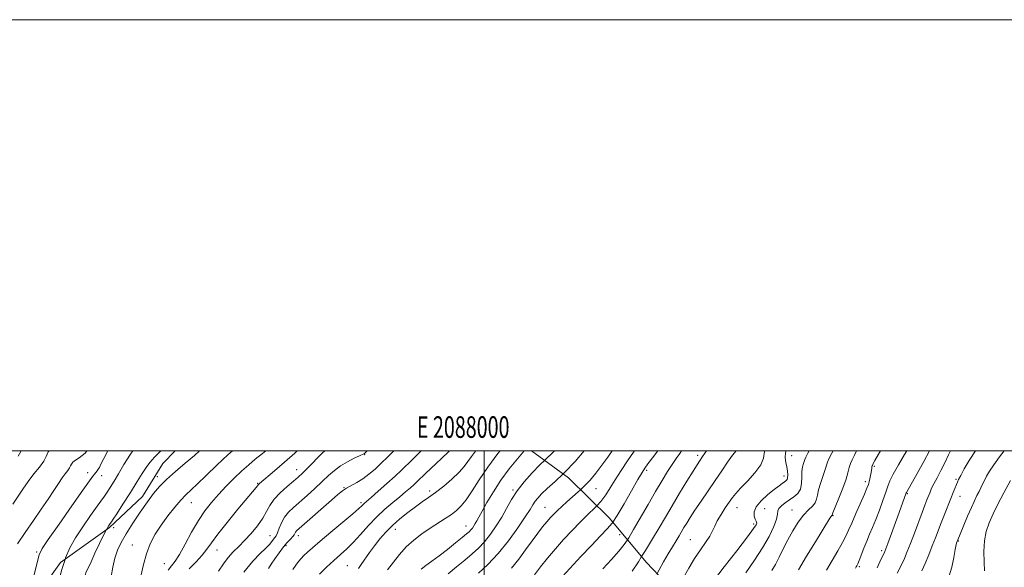
# Model space of a CAD drawing. Extents: x 2087300 to 2090200, y 317300 to 320200.
# Drawn here: x 2087784 to 2088241, y 319946 to 320200 of the extents above; entities that cross this region are included whole.
import ezdxf
from ezdxf.enums import TextEntityAlignment as Align

# ---------------------------------------------------------------- set-up
doc = ezdxf.new("R2010")
doc.units = 0
doc.header["$MEASUREMENT"] = 0
doc.linetypes.add('DGN Style 2', pattern=[51.195507, 30.717304, -20.478203])
doc.linetypes.add('DGN Style 3', pattern=[71.67371, 51.195507, -20.478203])
for name, color, linetype, lineweight in [('32000', 7, 'Continuous', 0), ('32001', 7, 'Continuous', 0), ('DTM OBSCURED SPOT', 7, 'Continuous', 0), ('DTM SPOT ELEVATION', 2, 'Continuous', 13), ('INDEX CONTOUR', 41, 'Continuous', 13), ('INDEX CONTOUR DASHED', 41, 'DGN Style 3', 13), ('INTERMEDIATE CONTOUR', 44, 'Continuous', 0), ('INTERMEDIATE CONTOUR DASHED', 44, 'DGN Style 3', 0), ('OBSCURED GROUND BOUNDARY', 84, 'DGN Style 2', 0)]:
    doc.layers.add(name, color=color, linetype=linetype, lineweight=lineweight)
doc.styles.add('Style-WORKING', font='WORKING.shx')

msp = doc.modelspace()

# ---------------------------------------------------------------- linework, layer by layer
at = {"layer": '32000', "flags": 128}
for points in [[(2087300, 317300), (2090200, 317300), (2090200, 320200), (2087300, 320200), (2087300, 317300)], [(2087500, 317500), (2090000, 317500), (2090000, 320000), (2087500, 320000), (2087500, 317500)], [(2088000, 317500), (2088000, 320000)]]:
    msp.add_lwpolyline(points, dxfattribs=at)
at = {"layer": 'DTM OBSCURED SPOT'}
for p in [(2087944.59, 319998.16, 1152.1), (2087912.92, 319991.27, 1149.3), (2087848.29, 319988.01, 1141.4), (2087894.94, 319984.85, 1147.9), (2087934.92, 319982.88, 1153.9), (2087974.62, 319981.35, 1159.6), (2088013.38, 319981.86, 1165.8), (2087864.08, 319975.87, 1144.8), (2087942.81, 319975.87, 1155.7), (2088028.1, 319973.82, 1169.1), (2087828.07, 319964.32, 1140.5), (2087958.8, 319963.49, 1160.7), (2087991.52, 319965.15, 1163.3), (2088062.87, 319961.05, 1175.1), (2087836.71, 319956.28, 1143.3), (2087900.63, 319960.6, 1151.2), (2087913.8, 319960.57, 1154.5), (2087876.02, 319953.96, 1148.8), (2087907.99, 319955.9, 1154.3), (2087851.66, 319947.64, 1145.1), (2087936.42, 319946.69, 1159.1)]:
    msp.add_point(p, dxfattribs=at)
at = {"layer": 'DTM SPOT ELEVATION'}
for p in [(2088098.98, 319997.89, 1177.6), (2088142.6, 319997.78, 1184.8), (2087816, 319989.85, 1135.4), (2087822.46, 319988.49, 1136.6), (2088075.28, 319990.97, 1174.3), (2088138.98, 319988.35, 1183.4), (2088180.87, 319992.77, 1192.2), (2088176.81, 319985.6, 1191.6), (2088218.83, 319986.8, 1199.8), (2088051.84, 319982.49, 1170.8), (2088196.17, 319980.17, 1196.1), (2088220.72, 319978.8, 1200.7), (2088117.3, 319973.65, 1182.8), (2088129.99, 319973.14, 1185.2), (2088142.67, 319972.54, 1187.1), (2088125.04, 319965.97, 1183.7), (2088161.73, 319969.85, 1190.1), (2088095.61, 319958.72, 1181.1), (2088219.95, 319958.19, 1202.1), (2087792.38, 319952.99, 1135.8), (2088184.41, 319953.65, 1195.7), (2088173.91, 319946.28, 1194.2)]:
    msp.add_point(p, dxfattribs=at)
at = {"layer": 'INDEX CONTOUR'}
for points in [[(2087785.169, 320000, 1130), (2087785.07, 319999.661, 1130), (2087783.799, 319997.481, 1130)], [(2087850.154, 320000, 1140), (2087849.855, 319999.736, 1140), (2087847.027, 319996.981, 1140), (2087844.823, 319994.513, 1140), (2087843.095, 319992.176, 1140), (2087841.361, 319989.445, 1140), (2087839.06, 319985.698, 1140), (2087835.866, 319980.638, 1140), (2087832.396, 319975.233, 1140), (2087829.508, 319970.775, 1140), (2087827.822, 319968.195, 1140), (2087827.015, 319966.992, 1140), (2087826.528, 319966.303, 1140), (2087825.878, 319965.352, 1140), (2087824.88, 319963.679, 1140), (2087824.739, 319963.41, 1140)], [(2088059.276, 320000, 1170), (2088057.265, 319997.07, 1170), (2088054.541, 319993.249, 1170), (2088051.807, 319989.658, 1170), (2088049.054, 319986.391, 1170), (2088046.281, 319983.505, 1170), (2088044.619, 319981.949, 1170)], [(2088116.769, 320000, 1180), (2088115.131, 319997.921, 1180), (2088112.852, 319994.739, 1180), (2088110.129, 319990.759, 1180), (2088107.058, 319986.219, 1180), (2088100.561, 319976.66, 1180), (2088097.739, 319972.46, 1180), (2088095.547, 319969.104, 1180), (2088093.891, 319966.468, 1180), (2088092.594, 319964.321, 1180), (2088090.339, 319960.485, 1180), (2088088.988, 319958.227, 1180), (2088087.281, 319955.424, 1180), (2088085.301, 319952.141, 1180), (2088083.192, 319948.507, 1180), (2088081.09, 319944.7, 1180), (2088080.19, 319943.036, 1180)], [(2088172.645, 320000, 1190), (2088171.663, 319997.996, 1190), (2088170.586, 319995.831, 1190), (2088169.849, 319994.067, 1190), (2088169.313, 319992.195, 1190), (2088168.689, 319989.783, 1190), (2088167.651, 319986.417, 1190), (2088166.014, 319981.939, 1190), (2088164.158, 319977.212, 1190), (2088161.74, 319971.175, 1190), (2088161.338, 319970.137, 1190), (2088161.118, 319969.866, 1190), (2088160.847, 319969.479, 1190), (2088160.344, 319968.685, 1190), (2088153.598, 319957.723, 1190), (2088149.538, 319951.076, 1190), (2088145.779, 319944.803, 1190)], [(2088227.802, 320000, 1200), (2088224.911, 319995.487, 1200), (2088222.636, 319991.562, 1200), (2088221.026, 319988.576, 1200), (2088220.046, 319986.679, 1200), (2088219.465, 319985.446, 1200), (2088218.998, 319984.304, 1200), (2088217.577, 319980.635, 1200), (2088216.469, 319977.823, 1200), (2088213.493, 319970.409, 1200), (2088211.963, 319966.54, 1200), (2088209.28, 319959.539, 1200), (2088207.837, 319955.867, 1200), (2088206.161, 319951.792, 1200), (2088204.44, 319947.735, 1200), (2088202.924, 319944.27, 1200)]]:
    msp.add_polyline3d(points, dxfattribs=at)
at = {"layer": 'INDEX CONTOUR DASHED'}
for points in [[(2087925.973, 320000, 1150), (2087924.874, 319998.91, 1150), (2087918.005, 319991.892, 1150), (2087915.651, 319989.56, 1150), (2087913.741, 319987.806, 1150), (2087911.56, 319985.945, 1150), (2087908.628, 319983.461, 1150), (2087905.399, 319980.532, 1150), (2087902.561, 319977.509, 1150), (2087900.579, 319974.642, 1150), (2087899.026, 319971.782, 1150), (2087897.252, 319968.68, 1150), (2087894.78, 319965.192, 1150), (2087891.839, 319961.606, 1150), (2087888.832, 319958.318, 1150), (2087886.083, 319955.586, 1150), (2087883.588, 319953.133, 1150), (2087881.265, 319950.544, 1150), (2087879.016, 319947.503, 1150), (2087876.693, 319944.09, 1150)], [(2087996.087, 320000, 1160), (2087995.887, 319999.748, 1160), (2087994.026, 319997.276, 1160), (2087992.447, 319995.006, 1160), (2087990.709, 319992.658, 1160), (2087988.335, 319989.993, 1160), (2087985.026, 319986.879, 1160), (2087981.199, 319983.632, 1160), (2087977.443, 319980.68, 1160), (2087974.186, 319978.308, 1160), (2087971.197, 319976.235, 1160), (2087968.08, 319974.041, 1160), (2087964.561, 319971.407, 1160), (2087960.869, 319968.431, 1160), (2087957.354, 319965.315, 1160), (2087954.283, 319962.216, 1160), (2087951.594, 319959.115, 1160), (2087949.142, 319955.95, 1160), (2087946.822, 319952.722, 1160), (2087942.956, 319947.163, 1160), (2087941.613, 319945.359, 1160)], [(2088044.619, 319981.949, 1170), (2088043.529, 319980.928, 1170), (2088038.292, 319976.299, 1170), (2088035.949, 319974.198, 1170), (2088033.908, 319972.309, 1170), (2088032.206, 319970.636, 1170), (2088030.656, 319968.973, 1170), (2088029.014, 319967.06, 1170), (2088027.079, 319964.672, 1170), (2088024.799, 319961.728, 1170), (2088022.167, 319958.178, 1170), (2088019.194, 319954.056, 1170), (2088015.971, 319949.715, 1170), (2088012.61, 319945.591, 1170)], [(2087824.739, 319963.41, 1140), (2087823.426, 319960.911, 1140), (2087821.495, 319956.904, 1140), (2087819.411, 319952.425, 1140), (2087817.588, 319948.471, 1140), (2087815.199, 319943.387, 1140), (2087814.968, 319942.755, 1140), (2087814.726, 319941.675, 1140), (2087814.29, 319939.416, 1140), (2087813.523, 319935.515, 1140), (2087812.464, 319930.574, 1140), (2087811.201, 319925.462, 1140), (2087809.827, 319920.862, 1140), (2087808.468, 319916.72, 1140), (2087807.257, 319912.8, 1140), (2087806.304, 319908.883, 1140), (2087805.62, 319904.83, 1140), (2087805.314, 319901.758, 1140)]]:
    msp.add_polyline3d(points, dxfattribs=at)
at = {"layer": 'INTERMEDIATE CONTOUR'}
for points in [[(2087798.206, 320000, 1132), (2087797.74, 319999.43, 1132), (2087796.761, 319997.412, 1132), (2087795.631, 319995.148, 1132), (2087793.682, 319992.398, 1132), (2087791.134, 319989.227, 1132), (2087788.423, 319985.784, 1132), (2087785.897, 319982.215, 1132), (2087781.346, 319975.278, 1132)], [(2087815.672, 320000, 1134), (2087814.8, 319998.896, 1134), (2087813.55, 319997.814, 1134), (2087812.01, 319996.727, 1134), (2087810.439, 319995.649, 1134), (2087809.186, 319994.658, 1134), (2087808.481, 319993.795, 1134), (2087808.078, 319992.965, 1134), (2087807.613, 319992.032, 1134), (2087806.793, 319990.869, 1134), (2087805.617, 319989.354, 1134), (2087804.156, 319987.364, 1134), (2087802.442, 319984.789, 1134), (2087800.354, 319981.547, 1134), (2087797.73, 319977.566, 1134), (2087794.486, 319972.833, 1134), (2087790.836, 319967.584, 1134), (2087787.074, 319962.116, 1134), (2087783.494, 319956.75, 1134)], [(2087825.435, 320000, 1136), (2087823.529, 319996.445, 1136), (2087822.187, 319993.795, 1136), (2087821.449, 319992.297, 1136), (2087820.964, 319991.396, 1136), (2087820.443, 319990.629, 1136), (2087819.857, 319989.884, 1136), (2087819.243, 319989.143, 1136), (2087818.496, 319988.196, 1136), (2087816.952, 319986.087, 1136), (2087813.801, 319981.671, 1136), (2087808.65, 319974.388, 1136), (2087802.744, 319966.004, 1136), (2087797.744, 319958.869, 1136), (2087794.854, 319954.583, 1136), (2087793.469, 319951.75, 1136), (2087792.531, 319948.223, 1136), (2087791.22, 319942.465, 1136)], [(2087837.041, 320000, 1138), (2087835.84, 319998.387, 1138), (2087832.798, 319993.56, 1138), (2087830.381, 319989.366, 1138), (2087828.288, 319985.84, 1138), (2087826.486, 319982.971, 1138), (2087825.007, 319980.74, 1138), (2087823.792, 319978.999, 1138), (2087820.362, 319974.241, 1138), (2087817.317, 319969.933, 1138), (2087813.776, 319964.755, 1138), (2087810.438, 319959.567, 1138), (2087807.83, 319954.944, 1138), (2087805.79, 319950.331, 1138), (2087805.557, 319949.626, 1138)], [(2088032.624, 320000, 1166), (2088032.318, 319999.68, 1166), (2088027.999, 319995.517, 1166)], [(2088046.355, 320000, 1168), (2088042.164, 319995.055, 1168), (2088037.354, 319990.036, 1168), (2088036.527, 319989.252, 1168)], [(2088069.692, 320000, 1172), (2088069.241, 319999.362, 1172), (2088066.437, 319995.253, 1172), (2088063.482, 319990.775, 1172), (2088060.739, 319986.471, 1172), (2088058.448, 319982.752, 1172), (2088056.353, 319979.512, 1172), (2088054.076, 319976.512, 1172), (2088052.222, 319974.507, 1172)], [(2088080.44, 320000, 1174), (2088078.091, 319996.788, 1174), (2088075.923, 319993.919, 1174), (2088074.473, 319991.939, 1174), (2088073.173, 319989.9, 1174), (2088071.287, 319986.625, 1174), (2088068.335, 319981.395, 1174), (2088064.86, 319975.319, 1174), (2088061.661, 319969.962, 1174), (2088059.601, 319966.919, 1174)], [(2088091.538, 320000, 1176), (2088090.641, 319998.699, 1176), (2088088.966, 319996.342, 1176), (2088087.099, 319993.631, 1176), (2088084.964, 319990.326, 1176), (2088082.454, 319986.227, 1176), (2088079.453, 319981.144, 1176), (2088075.955, 319975.085, 1176), (2088069.293, 319963.465, 1176), (2088066.993, 319959.585, 1176), (2088066.428, 319958.747, 1176)], [(2088103.126, 320000, 1178), (2088102.333, 319998.886, 1178), (2088101.292, 319997.378, 1178), (2088099.761, 319995.104, 1178), (2088098.681, 319993.433, 1178), (2088096.852, 319990.517, 1178), (2088094.022, 319985.931, 1178), (2088090.589, 319980.299, 1178), (2088087.109, 319974.504, 1178), (2088083.998, 319969.215, 1178), (2088081.091, 319964.235, 1178), (2088078.084, 319959.152, 1178), (2088074.792, 319953.741, 1178), (2088072.999, 319950.882, 1178)], [(2088130.102, 320000, 1182), (2088130.039, 319999.714, 1182), (2088129.553, 319996.638, 1182), (2088128.292, 319993.395, 1182), (2088125.572, 319989.687, 1182), (2088122.082, 319985.912, 1182), (2088118.854, 319982.64, 1182), (2088116.646, 319980.246, 1182), (2088115.119, 319978.304, 1182), (2088113.655, 319976.195, 1182), (2088111.811, 319973.476, 1182), (2088109.826, 319970.43, 1182), (2088108.108, 319967.518, 1182), (2088106.919, 319965.059, 1182), (2088105.921, 319962.81, 1182), (2088104.63, 319960.384, 1182), (2088102.689, 319957.461, 1182), (2088100.247, 319953.99, 1182), (2088097.583, 319949.987, 1182), (2088094.93, 319945.533, 1182), (2088092.335, 319940.957, 1182), (2088089.803, 319936.651, 1182), (2088088.389, 319934.491, 1182)], [(2088140.058, 320000, 1184), (2088139.736, 319999.035, 1184), (2088139.599, 319996.8, 1184), (2088139.883, 319994.629, 1184), (2088140.304, 319992.537, 1184), (2088140.614, 319990.565, 1184), (2088140.752, 319988.835, 1184), (2088140.697, 319987.492, 1184), (2088140.429, 319986.618, 1184), (2088139.94, 319986.039, 1184), (2088139.219, 319985.52, 1184), (2088138.22, 319984.826, 1184), (2088136.737, 319983.741, 1184), (2088134.526, 319982.05, 1184), (2088131.53, 319979.645, 1184), (2088128.431, 319976.837, 1184), (2088126.099, 319974.044, 1184), (2088125.156, 319971.622, 1184), (2088125.236, 319969.679, 1184), (2088125.727, 319968.26, 1184), (2088126.12, 319967.367, 1184), (2088126.324, 319966.812, 1184), (2088126.358, 319966.367, 1184), (2088126.101, 319965.674, 1184), (2088124.916, 319963.88, 1184), (2088122.031, 319960.003, 1184), (2088117.081, 319953.569, 1184), (2088111.315, 319946.123, 1184), (2088106.387, 319939.714, 1184)], [(2088150.762, 320000, 1186), (2088150.128, 319998.924, 1186), (2088149.132, 319997.084, 1186), (2088148.666, 319996.009, 1186), (2088148.009, 319994.061, 1186), (2088147.618, 319992.527, 1186), (2088147.362, 319990.438, 1186), (2088147.306, 319987.765, 1186), (2088147.181, 319984.875, 1186), (2088146.622, 319982.23, 1186), (2088145.379, 319980.172, 1186), (2088143.607, 319978.569, 1186), (2088139.54, 319975.78, 1186), (2088137.798, 319974.429, 1186), (2088136.642, 319973.201, 1186), (2088136.213, 319972.079, 1186), (2088136.063, 319970.633, 1186), (2088135.594, 319968.331, 1186), (2088134.316, 319964.788, 1186), (2088132.152, 319960.209, 1186), (2088129.133, 319954.947, 1186), (2088125.369, 319949.308, 1186), (2088121.305, 319943.412, 1186)], [(2088161.852, 320000, 1188), (2088161.244, 319998.89, 1188), (2088159.99, 319996.496, 1188), (2088159.222, 319994.64, 1188), (2088158.016, 319990.787, 1188), (2088155.888, 319984.87, 1188), (2088154.983, 319981.894, 1188), (2088154.506, 319979.458, 1188), (2088154.152, 319977.508, 1188), (2088153.489, 319975.874, 1188), (2088152.189, 319974.352, 1188), (2088150.328, 319972.584, 1188), (2088148.087, 319970.173, 1188), (2088145.643, 319966.853, 1188), (2088143.163, 319962.881, 1188), (2088140.812, 319958.643, 1188), (2088138.717, 319954.492, 1188), (2088136.832, 319950.637, 1188), (2088135.073, 319947.254, 1188), (2088133.362, 319944.393, 1188)], [(2088183.836, 320000, 1192), (2088182.933, 319998.463, 1192), (2088181.201, 319995.456, 1192), (2088180.432, 319994.057, 1192), (2088180.031, 319993.233, 1192), (2088179.924, 319992.949, 1192), (2088179.826, 319992.555, 1192), (2088179.722, 319991.943, 1192), (2088179.406, 319989.924, 1192), (2088179.155, 319988.507, 1192), (2088178.856, 319986.984, 1192), (2088178.532, 319985.555, 1192), (2088178.162, 319984.273, 1192), (2088177.525, 319982.611, 1192), (2088176.36, 319979.9, 1192), (2088172.39, 319970.928, 1192), (2088170.438, 319966.471, 1192), (2088168.998, 319963.114, 1192), (2088167.745, 319960.351, 1192), (2088166.193, 319957.362, 1192), (2088163.995, 319953.543, 1192), (2088161.388, 319949.139, 1192), (2088158.75, 319944.61, 1192)], [(2088196.087, 320000, 1194), (2088194.987, 319998.207, 1194), (2088192.069, 319993.398, 1194), (2088189.637, 319989.173, 1194), (2088188.14, 319986.124, 1194), (2088187.213, 319983.632, 1194), (2088186.289, 319980.778, 1194), (2088184.939, 319976.911, 1194), (2088183.292, 319972.464, 1194), (2088181.616, 319968.144, 1194), (2088180.117, 319964.473, 1194), (2088178.759, 319961.252, 1194), (2088177.446, 319958.1, 1194), (2088176.119, 319954.777, 1194), (2088173.879, 319949.062, 1194), (2088173.207, 319947.466, 1194), (2088172.797, 319946.606, 1194), (2088172.532, 319946.128, 1194), (2088172.218, 319945.536, 1194)], [(2088206.575, 320000, 1196), (2088203.888, 319995.019, 1196), (2088200.79, 319989.401, 1196), (2088195.859, 319980.599, 1196), (2088195.774, 319980.416, 1196), (2088192.456, 319971.386, 1196), (2088187.198, 319956.977, 1196), (2088186.26, 319954.443, 1196), (2088185.779, 319953.218, 1196), (2088185.462, 319952.535, 1196), (2088184.425, 319950.451, 1196), (2088183.495, 319948.515, 1196), (2088182.194, 319945.737, 1196)], [(2088216.312, 320000, 1198), (2088215.402, 319998.094, 1198), (2088213.642, 319994.449, 1198), (2088211.788, 319990.835, 1198), (2088210.025, 319987.511, 1198), (2088208.558, 319984.711, 1198), (2088207.523, 319982.573, 1198), (2088206.782, 319980.849, 1198), (2088205.36, 319977.283, 1198), (2088204.37, 319974.757, 1198), (2088203.049, 319971.287, 1198), (2088199.492, 319961.697, 1198), (2088197.729, 319957.005, 1198), (2088196.243, 319953.231, 1198), (2088194.872, 319950.027, 1198), (2088193.366, 319946.813, 1198), (2088191.571, 319943.198, 1198)], [(2088241.172, 320000, 1202), (2088239.036, 319997.157, 1202), (2088236.382, 319993.545, 1202), (2088234.407, 319990.603, 1202), (2088233.011, 319988.242, 1202), (2088231.983, 319986.271, 1202), (2088231.127, 319984.508, 1202), (2088230.332, 319982.822, 1202), (2088229.502, 319981.098, 1202), (2088228.549, 319979.184, 1202), (2088227.388, 319976.813, 1202), (2088225.942, 319973.682, 1202), (2088224.202, 319969.688, 1202), (2088222.444, 319965.523, 1202), (2088219.329, 319957.976, 1202), (2088219.178, 319957.549, 1202), (2088218.915, 319956.478, 1202), (2088218.475, 319954.215, 1202), (2088217.8, 319950.479, 1202), (2088216.865, 319946.056, 1202), (2088215.658, 319941.997, 1202)], [(2088244.117, 319986.147, 1204), (2088240.994, 319980.405, 1204), (2088238.287, 319975.255, 1204), (2088235.998, 319970.675, 1204), (2088234.143, 319966.574, 1204), (2088232.778, 319962.567, 1204), (2088231.969, 319958.2, 1204), (2088231.728, 319953.235, 1204), (2088231.85, 319948.307, 1204), (2088232.076, 319944.267, 1204)]]:
    msp.add_polyline3d(points, dxfattribs=at)
at = {"layer": 'INTERMEDIATE CONTOUR DASHED'}
for points in [[(2087867.963, 320000, 1142), (2087865.554, 319997.843, 1142), (2087861.32, 319994.227, 1142), (2087856.797, 319990.383, 1142), (2087852.656, 319986.706, 1142), (2087849.364, 319983.428, 1142), (2087846.567, 319980.148, 1142), (2087843.718, 319976.306, 1142), (2087840.429, 319971.554, 1142), (2087837.007, 319966.387, 1142), (2087833.927, 319961.514, 1142), (2087831.558, 319957.431, 1142), (2087829.84, 319953.816, 1142), (2087828.602, 319950.134, 1142), (2087827.69, 319946.015, 1142), (2087826.993, 319941.734, 1142)], [(2087883.189, 320000, 1144), (2087881.251, 319998.309, 1144), (2087875.886, 319993.306, 1144), (2087870.949, 319988.518, 1144), (2087866.882, 319984.546, 1144), (2087861.641, 319979.56, 1144), (2087859.309, 319977.124, 1144), (2087856.449, 319973.822, 1144), (2087853.265, 319969.837, 1144), (2087850.137, 319965.556, 1144), (2087847.384, 319961.269, 1144), (2087845.081, 319956.888, 1144), (2087843.243, 319952.232, 1144), (2087841.859, 319947.253, 1144), (2087839.941, 319938.477, 1144)], [(2087898.684, 320000, 1146), (2087897.073, 319998.714, 1146), (2087893.787, 319996.074, 1146), (2087890.734, 319993.525, 1146), (2087887.557, 319990.687, 1146), (2087884.006, 319987.293, 1146), (2087880.277, 319983.538, 1146), (2087876.675, 319979.728, 1146), (2087873.42, 319976.048, 1146), (2087870.39, 319972.164, 1146), (2087867.377, 319967.619, 1146), (2087864.257, 319962.195, 1146), (2087861.244, 319956.634, 1146), (2087858.634, 319951.918, 1146), (2087856.619, 319948.728, 1146), (2087854.98, 319946.54, 1146), (2087853.391, 319944.527, 1146)], [(2087913.28, 320000, 1148), (2087912.17, 319998.957, 1148), (2087907.364, 319994.704, 1148), (2087902.66, 319990.69, 1148), (2087895.701, 319984.863, 1148), (2087895.373, 319984.559, 1148), (2087895.218, 319984.368, 1148), (2087895.049, 319984.125, 1148), (2087894.752, 319983.727, 1148), (2087894.143, 319982.975, 1148), (2087885.701, 319972.826, 1148), (2087880.736, 319966.764, 1148), (2087876.353, 319961.23, 1148), (2087873.421, 319957.244, 1148), (2087871.353, 319954.316, 1148), (2087869.2, 319951.578, 1148), (2087866.297, 319948.409, 1148), (2087863.117, 319945.167, 1148)], [(2087945.74, 320000, 1152), (2087945.58, 319999.83, 1152), (2087944.814, 319999.024, 1152), (2087944.461, 319998.682, 1152), (2087944.184, 319998.504, 1152), (2087942.133, 319997.623, 1152), (2087939.639, 319996.491, 1152), (2087936.494, 319994.906, 1152), (2087933.295, 319992.999, 1152), (2087930.472, 319990.862, 1152), (2087927.794, 319988.447, 1152), (2087924.866, 319985.666, 1152), (2087921.43, 319982.506, 1152), (2087917.776, 319979.246, 1152), (2087911.444, 319973.722, 1152), (2087909.124, 319971.476, 1152), (2087907.304, 319969.165, 1152), (2087905.913, 319966.581, 1152), (2087904.867, 319964.022, 1152), (2087904.079, 319961.92, 1152), (2087903.459, 319960.566, 1152), (2087902.898, 319959.699, 1152), (2087902.286, 319958.919, 1152), (2087901.494, 319957.883, 1152), (2087900.321, 319956.479, 1152), (2087898.548, 319954.653, 1152), (2087895.996, 319952.258, 1152), (2087892.64, 319948.778, 1152), (2087888.496, 319943.61, 1152)], [(2087958.01, 320000, 1154), (2087957.901, 319999.889, 1154), (2087955.103, 319997.035, 1154), (2087952.228, 319994.185, 1154), (2087949.359, 319991.506, 1154), (2087946.514, 319989.086, 1154), (2087943.693, 319986.996, 1154), (2087940.926, 319985.275, 1154), (2087936.081, 319982.587, 1154), (2087934.168, 319981.333, 1154), (2087932.068, 319979.667, 1154), (2087929.112, 319977.11, 1154), (2087914.079, 319963.864, 1154), (2087912.959, 319962.834, 1154), (2087912.501, 319962.289, 1154), (2087911.803, 319961.064, 1154), (2087911.144, 319960.177, 1154), (2087910.085, 319959.013, 1154), (2087908.642, 319957.453, 1154), (2087906.871, 319955.364, 1154), (2087904.865, 319952.714, 1154), (2087902.859, 319949.875, 1154), (2087901.128, 319947.318, 1154), (2087899.874, 319945.414, 1154)], [(2087970.789, 320000, 1156), (2087969.608, 319998.861, 1156), (2087966.664, 319996.019, 1156), (2087961.647, 319991.062, 1156), (2087958.65, 319988.217, 1156), (2087954.845, 319984.761, 1156), (2087950.847, 319981.213, 1156), (2087947.5, 319978.285, 1156), (2087944.347, 319975.556, 1156), (2087943.763, 319975.016, 1156), (2087943.139, 319974.388, 1156), (2087941.788, 319973.14, 1156), (2087938.988, 319970.725, 1156), (2087934.356, 319966.859, 1156), (2087928.866, 319962.306, 1156), (2087923.828, 319958.093, 1156), (2087920.255, 319955.009, 1156), (2087917.934, 319952.892, 1156), (2087916.35, 319951.346, 1156), (2087915.05, 319950, 1156), (2087913.838, 319948.607, 1156), (2087912.584, 319946.948, 1156), (2087911.194, 319944.886, 1156)], [(2087983.897, 320000, 1158), (2087983.579, 319999.684, 1158), (2087980.171, 319996.443, 1158), (2087972.8, 319989.475, 1158), (2087968.918, 319985.726, 1158), (2087967.522, 319984.402, 1158), (2087965.765, 319982.814, 1158), (2087963.524, 319980.874, 1158), (2087960.776, 319978.586, 1158), (2087957.532, 319975.942, 1158), (2087953.924, 319972.879, 1158), (2087950.12, 319969.322, 1158), (2087946.285, 319965.29, 1158), (2087942.586, 319961.172, 1158), (2087939.188, 319957.45, 1158), (2087936.174, 319954.448, 1158), (2087933.304, 319951.831, 1158), (2087930.251, 319949.102, 1158), (2087926.846, 319945.955, 1158), (2087923.534, 319942.816, 1158)], [(2088007.385, 320000, 1162), (2088006.364, 319998.722, 1162), (2088001.65, 319992.453, 1162), (2087997.632, 319986.557, 1162), (2087994.328, 319981.4, 1162), (2087991.61, 319977.285, 1162), (2087989.315, 319974.377, 1162), (2087987.137, 319972.289, 1162), (2087984.736, 319970.492, 1162), (2087981.846, 319968.553, 1162), (2087974.871, 319964.018, 1162), (2087971.05, 319961.432, 1162), (2087967.263, 319958.584, 1162), (2087963.733, 319955.413, 1162), (2087960.622, 319951.907, 1162), (2087957.82, 319948.254, 1162), (2087955.15, 319944.69, 1162)], [(2088018.501, 320000, 1164), (2088015.382, 319996.297, 1164), (2088011.594, 319991.551, 1164), (2088007.758, 319986.335, 1164), (2088004.237, 319981, 1164), (2088001.245, 319976.047, 1164), (2087998.954, 319972.013, 1164), (2087997.458, 319969.268, 1164), (2087996.527, 319967.51, 1164), (2087995.851, 319966.27, 1164), (2087995.176, 319965.163, 1164), (2087994.465, 319964.141, 1164), (2087993.744, 319963.24, 1164), (2087992.959, 319962.426, 1164), (2087991.769, 319961.386, 1164), (2087989.751, 319959.736, 1164), (2087986.658, 319957.241, 1164), (2087982.9, 319954.255, 1164), (2087979.059, 319951.284, 1164), (2087975.636, 319948.744, 1164), (2087972.822, 319946.699, 1164), (2087970.733, 319945.131, 1164)], [(2088027.999, 319995.517, 1166), (2088025.799, 319993.399, 1166), (2088022.175, 319989.697, 1166), (2088018.569, 319985.656, 1166), (2088015.32, 319981.482, 1166), (2088012.658, 319977.342, 1166), (2088010.358, 319973.246, 1166), (2088008.084, 319969.165, 1166), (2088005.575, 319965.109, 1166), (2088002.874, 319961.246, 1166), (2088000.098, 319957.783, 1166), (2087997.303, 319954.829, 1166), (2087994.322, 319952.12, 1166), (2087990.926, 319949.288, 1166), (2087987.041, 319946.107, 1166), (2087983.212, 319942.913, 1166)], [(2088036.527, 319989.252, 1168), (2088032.9, 319985.812, 1168), (2088029.209, 319982.449, 1168), (2088026.568, 319979.952, 1168), (2088024.789, 319978.082, 1168), (2088023.565, 319976.539, 1168), (2088022.548, 319974.964, 1168), (2088021.222, 319972.774, 1168), (2088019.031, 319969.324, 1168), (2088015.595, 319964.245, 1168), (2088011.237, 319958.25, 1168), (2088006.45, 319952.326, 1168), (2088001.704, 319947.28, 1168), (2087997.337, 319943.224, 1168)], [(2088052.222, 319974.507, 1172), (2088051.317, 319973.529, 1172), (2088048.102, 319970.389, 1172), (2088044.534, 319966.933, 1172), (2088040.726, 319963.053, 1172), (2088036.827, 319958.859, 1172), (2088032.991, 319954.513, 1172), (2088029.372, 319950.184, 1172), (2088026.106, 319946.092, 1172), (2088023.325, 319942.457, 1172)], [(2088059.601, 319966.919, 1174), (2088059.249, 319966.399, 1174), (2088056.998, 319963.736, 1174), (2088053.991, 319960.59, 1174), (2088049.666, 319956.023, 1174), (2088044.856, 319950.889, 1174), (2088036.268, 319941.657, 1174)], [(2088066.428, 319958.747, 1176), (2088064.967, 319956.575, 1176), (2088062.481, 319953.465, 1176), (2088059.035, 319949.55, 1176), (2088055.072, 319945.21, 1176)], [(2087805.557, 319949.626, 1138), (2087803.988, 319944.884, 1138), (2087802.181, 319938.118, 1138), (2087800.496, 319930.958, 1138), (2087799.149, 319924.686, 1138), (2087798.28, 319920.202, 1138), (2087797.726, 319916.898, 1138), (2087797.244, 319913.789, 1138), (2087796.732, 319910.603, 1138)], [(2088072.999, 319950.882, 1178), (2088071.511, 319948.511, 1178), (2088068.657, 319944.158, 1178)]]:
    msp.add_polyline3d(points, dxfattribs=at)
at = {"layer": 'OBSCURED GROUND BOUNDARY'}
for points in [[(2087791.75, 319931.77, 1136.9), (2087803.42, 319948.09, 1137.79), (2087826.13, 319964.41, 1140.06), (2087841.4, 319978.82, 1140.65), (2087850.96, 319994.08, 1138.96), (2087856.576, 320000, 1139.097)], [(2088021.898, 320000, 1163.646), (2088039.06, 319987.39, 1167.5), (2088057.92, 319968.93, 1173.98), (2088075.29, 319948.14, 1179.99), (2088090.77, 319932.01, 1186.88)]]:
    msp.add_polyline3d(points, dxfattribs=at)

# ---------------------------------------------------------------- texts
at = {"layer": '32001', "style": 'Style-WORKING', "width": 0.67}
msp.add_text('E 2088000', height=10, dxfattribs=at).set_placement((2087990.229, 320006), align=Align.CENTER)

doc.saveas('drawing.dxf')
